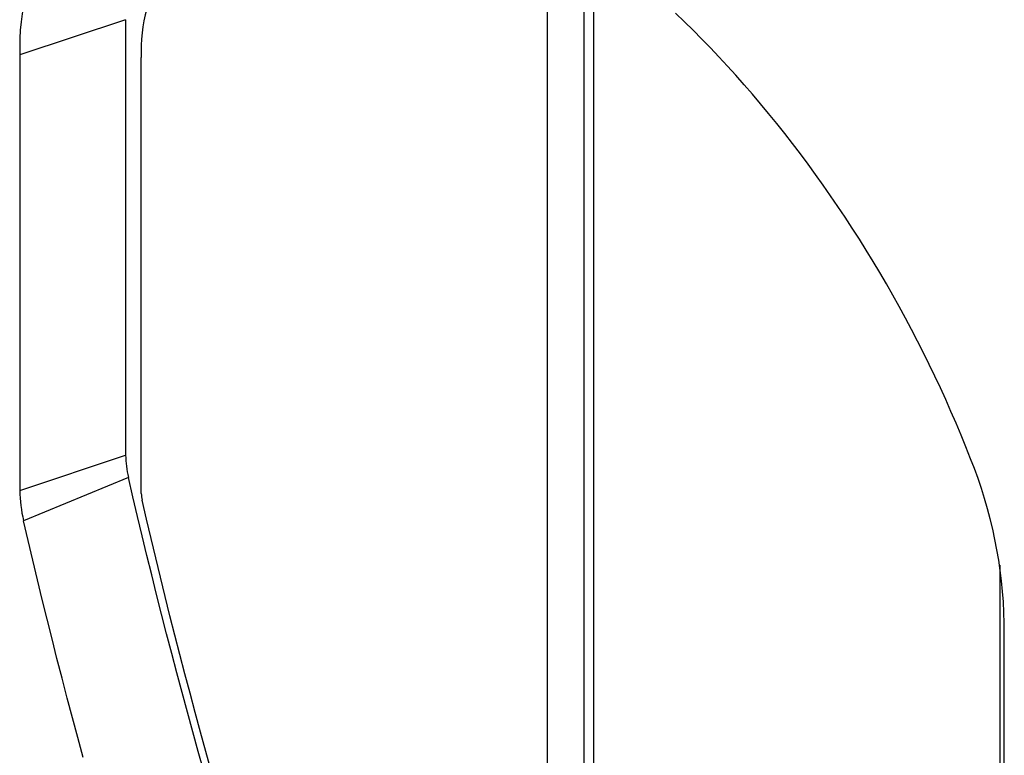
# Model space of a CAD drawing. Units: millimetres. Extents: x 75 to 2100, y 0 to 1460.
# Drawn here: x 398 to 481, y 488 to 550 of the extents above; entities that cross this region are included whole.
import ezdxf

# ---------------------------------------------------------------- set-up
doc = ezdxf.new("R2010")
doc.units = ezdxf.units.MM
doc.header["$LTSCALE"] = 5
doc.layers.get('0').update_dxf_attribs({"color": 1})
doc.layers.add('133352', color=7, linetype='Continuous')

# ---------------------------------------------------------------- blocks, each defined once
blk = doc.blocks.new('1033336-M_004_ISO_view')
for p, q in [((-238.777, -67.892), (-238.777, -192.508)), ((-235.666, -67.728), (-235.666, -191.855)), ((-234.812, -194.797), (-234.812, -70.181)), ((-274.497, -74.817), (-283.463, -77.805)), ((-274.497, -74.817), (-274.497, -111.732)), ((-283.463, -77.805), (-283.463, -114.72)), ((-273.172, -114.977), (-273.172, -78.031)), ((-283.463, -114.72), (-274.497, -111.732)), ((-274.27, -113.617), (-283.152, -117.295)), ((-200.416, -121.062), (-200.416, -156.978)), ((-200.025, -162.888), (-200.025, -125.973))]:
    blk.add_line(p, q)
at = {"flags": 128}
for points in [[(-202.881, -112.047), (-203.279, -111.039), (-203.689, -110.032), (-204.111, -109.027), (-204.543, -108.024), (-204.988, -107.024), (-205.443, -106.025), (-205.909, -105.03), (-206.387, -104.038), (-206.875, -103.05), (-207.373, -102.065), (-207.882, -101.084), (-208.402, -100.108), (-208.931, -99.137), (-209.471, -98.17), (-210.02, -97.209), (-210.579, -96.253), (-211.147, -95.304), (-211.725, -94.36), (-212.312, -93.423), (-212.907, -92.493), (-213.512, -91.569), (-214.125, -90.653), (-214.746, -89.745), (-215.376, -88.844), (-216.014, -87.952), (-216.659, -87.068), (-217.312, -86.192), (-217.973, -85.326), (-218.64, -84.469), (-219.315, -83.621), (-219.997, -82.783), (-220.685, -81.955), (-221.379, -81.137), (-222.08, -80.33), (-222.787, -79.533), (-223.499, -78.747), (-224.218, -77.973), (-224.941, -77.209), (-225.669, -76.458), (-226.403, -75.719), (-227.141, -74.991), (-227.883, -74.276)], [(-267.873, -138.537), (-268.342, -136.869), (-268.805, -135.201), (-269.261, -133.535), (-269.712, -131.869), (-270.157, -130.204), (-270.595, -128.541), (-271.028, -126.878), (-271.455, -125.216), (-271.875, -123.556), (-272.289, -121.896), (-272.698, -120.238), (-273.1, -118.581), (-273.496, -116.925), (-273.886, -115.27), (-274.27, -113.617)], [(-267.252, -138.503), (-267.708, -136.856), (-268.159, -135.211), (-268.604, -133.566), (-269.043, -131.922), (-269.476, -130.279), (-269.904, -128.637), (-270.325, -126.996), (-270.74, -125.356), (-271.149, -123.718), (-271.552, -122.08), (-271.949, -120.444), (-272.34, -118.809), (-272.725, -117.175), (-273.104, -115.542)], [(-278.108, -137.357), (-278.562, -135.679), (-279.009, -134.003), (-279.451, -132.327), (-279.887, -130.652), (-280.317, -128.978), (-280.74, -127.306), (-281.157, -125.634), (-281.569, -123.964), (-281.974, -122.295), (-282.373, -120.627), (-282.765, -118.961), (-283.152, -117.295)]]:
    blk.add_lwpolyline(points, dxfattribs=at)
for centre, radius, start, end in [((-265.082, -77.047), 18.396, 147.55236, 182.36045), ((-259.419, -77.464), 13.765, 147.55308, 182.35974), ((-266.052, -111.668), 8.445, 180.43452, 193.34419), ((-239.092, -126.731), 39.075, 1.11089, 22.07207), ((-271.928, -114.633), 11.535, 180.43385, 193.34486), ((-270.639, -114.958), 2.533, 180.43426, 193.34)]:
    blk.add_arc(centre, radius, start, end)

msp = doc.modelspace()

# ---------------------------------------------------------------- block references
at = {"layer": '133352'}
msp.add_blockref('1033336-M_004_ISO_view', (681.424, 625.308), dxfattribs=at)

doc.saveas('drawing.dxf')
